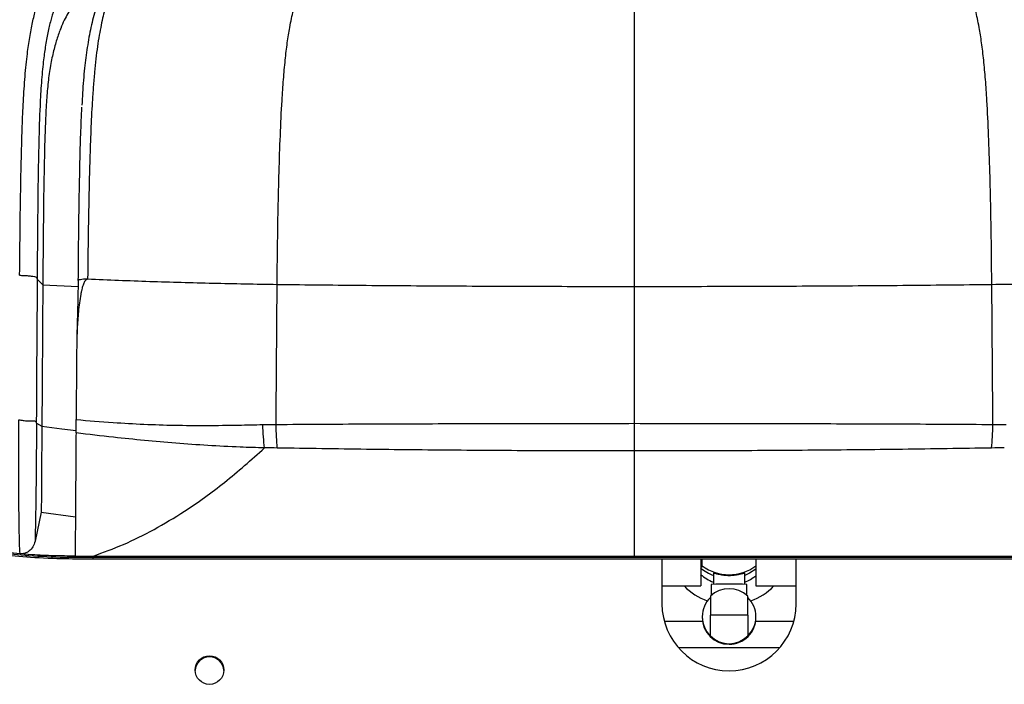
# Model space of a CAD drawing. Units: millimetres. Extents: x 0 to 297, y 0 to 210.
# Drawn here: x 32 to 43, y 120 to 127 of the extents above; entities that cross this region are included whole.
import ezdxf

# ---------------------------------------------------------------- set-up
doc = ezdxf.new("R2010")
doc.units = ezdxf.units.MM
doc.linetypes.add('SLD-Solid', pattern=[0])

msp = doc.modelspace()

# ---------------------------------------------------------------- linework, layer by layer
at = {"color": 7, "linetype": 'SLD-Solid', "lineweight": 25}
for p, q in [((31.953, 124.341), (32.015, 124.277)), ((32.015, 124.277), (32.409, 124.258)), ((32.516, 124.346), (32.516, 124.344)), ((31.945, 122.729), (32.004, 122.697)), ((32.387, 122.695), (32.387, 122.771)), ((38.628, 122.729), (38.628, 122.729)), ((32.004, 122.697), (32.226, 122.669)), ((32.226, 122.669), (32.387, 122.648)), ((32.386, 122.622), (32.387, 122.695)), ((31.998, 121.737), (31.929, 121.41)), ((31.998, 121.737), (32.379, 121.684)), ((31.897, 121.259), (31.76, 121.269)), ((31.863, 121.245), (31.825, 121.249)), ((31.859, 121.25), (31.859, 121.25)), ((32.377, 121.245), (32.577, 121.244)), ((32.577, 121.244), (38.628, 121.244)), ((32.577, 121.227), (32.577, 121.244)), ((32.577, 121.231), (44.679, 121.231)), ((32.577, 121.215), (32.577, 121.231)), ((44.679, 121.227), (32.577, 121.227)), ((32.577, 121.215), (44.679, 121.215)), ((38.628, 121.244), (44.679, 121.244)), ((38.935, 121.215), (38.935, 120.71)), ((39.368, 121.215), (39.368, 120.911)), ((39.385, 121.136), (39.385, 121.215)), ((39.985, 121.215), (39.985, 120.911)), ((40.435, 120.71), (40.435, 121.215)), ((39.368, 121.134), (39.385, 121.12)), ((39.385, 121.12), (39.385, 121.136)), ((39.51, 121.057), (39.51, 120.928)), ((39.51, 121.057), (39.51, 120.928)), ((39.86, 120.928), (39.86, 121.056)), ((39.86, 120.928), (39.86, 121.056)), ((38.935, 120.911), (39.368, 120.911)), ((39.486, 120.926), (39.486, 120.804)), ((39.486, 120.926), (39.486, 120.804)), ((39.885, 120.804), (39.885, 120.926)), ((39.885, 120.804), (39.885, 120.926)), ((39.985, 120.911), (40.435, 120.911)), ((39.477, 120.796), (39.477, 120.584)), ((39.894, 120.584), (39.894, 120.796)), ((39.389, 120.512), (38.962, 120.512)), ((39.385, 120.567), (39.385, 120.558)), ((39.385, 120.567), (39.385, 120.558)), ((39.894, 120.584), (39.477, 120.584)), ((39.477, 120.354), (39.477, 120.584)), ((39.894, 120.584), (39.894, 120.354)), ((40.408, 120.512), (39.982, 120.512)), ((39.985, 120.558), (39.985, 120.567)), ((39.985, 120.558), (39.985, 120.567))]:
    msp.add_line(p, q, dxfattribs=at)
at = {"color": 7, "linetype": 'SLD-Solid', "lineweight": 25, "flags": 128}
msp.add_lwpolyline([(39.985, 121.097), (39.914, 121.053), (39.86, 121.029)], dxfattribs=at)
msp.add_lwpolyline([(39.985, 121.097), (39.914, 121.053), (39.86, 121.029)], dxfattribs=at)
at = {"color": 7, "linetype": 'SLD-Solid', "lineweight": 25}
msp.add_circle((33.878, 119.97), 0.16, dxfattribs=at)
for centre, radius, start, end in [((39.685, 121.497), 0.5, 230.5862, 249.517), ((39.685, 121.536), 0.5, 233.1371, 306.8629), ((39.685, 121.399), 0.7, 224.1911, 249.6674), ((39.685, 120.58), 0.3, 45.9514, 134.0486), ((39.685, 117.389), 3.543, 86.7724, 93.2276), ((39.685, 121.399), 0.7, 290.3326, 315.8089), ((39.685, 120.567), 0.3, 134.0483, 225.9517), ((39.685, 120.567), 0.3, 314.0483, 45.9517), ((39.685, 120.712), 0.75, 180.1488, 359.8512), ((39.685, 120.558), 0.3, 180.0063, 270.0058), ((39.685, 120.558), 0.3, 269.9922, 359.9956), ((33.878, 119.958), 0.16, 2.3012, 177.6988)]:
    msp.add_arc(centre, radius, start, end, dxfattribs=at)
at = {"color": 8, "linetype": 'SLD-Solid', "lineweight": 25}
for start, end in [(228.8566, 248.7386), (291.2615, 308.4387)]:
    msp.add_arc((39.685, 121.403), 0.483, start, end, dxfattribs=at)
at = {"color": 7, "linetype": 'SLD-Solid', "lineweight": 25}
msp.add_ellipse((39.685, 120.58), major_axis=(0, 0.315), ratio=0.952676, start_param=2.37266, end_param=3.910525, dxfattribs=at)
at = {"color": 8, "linetype": 'SLD-Solid', "lineweight": 25}
for points, knots in [([(34.634, 124.283), (34.635, 124.424), (34.638, 124.706), (34.645, 125.125), (34.655, 125.54), (34.669, 125.948), (34.685, 126.294), (34.704, 126.575), (34.724, 126.792), (34.747, 126.988), (34.777, 127.177), (34.815, 127.352), (34.858, 127.511), (34.911, 127.664), (34.973, 127.803), (35.045, 127.918), (35.112, 127.988), (35.154, 128.006), (35.172, 128.013)], [0, 0, 0, 0, 0.068367, 0.136741, 0.205113, 0.273477, 0.341836, 0.384567, 0.427297, 0.470021, 0.512745, 0.569709, 0.626682, 0.683656, 0.76911, 0.854563, 0.94002, 1, 1, 1, 1]), ([(42.622, 124.283), (42.62, 124.424), (42.618, 124.706), (42.611, 125.125), (42.601, 125.54), (42.587, 125.948), (42.571, 126.294), (42.552, 126.575), (42.532, 126.792), (42.508, 126.988), (42.478, 127.177), (42.441, 127.352), (42.398, 127.511), (42.345, 127.664), (42.282, 127.803), (42.21, 127.918), (42.144, 127.988), (42.101, 128.006), (42.083, 128.013)], [0, 0, 0, 0, 0.068368, 0.136742, 0.205115, 0.27348, 0.341839, 0.384571, 0.427302, 0.470026, 0.512751, 0.569715, 0.626688, 0.683663, 0.769118, 0.854572, 0.94003, 1, 1, 1, 1])]:
    msp.add_open_spline(points, degree=3, knots=knots, dxfattribs=at)
at = {"color": 7, "linetype": 'SLD-Solid', "lineweight": 25}
for points, knots in [([(31.756, 124.384), (31.756, 124.385), (31.758, 124.567), (31.761, 124.931), (31.768, 125.391), (31.777, 125.764), (31.785, 126.049), (31.797, 126.334), (31.815, 126.611), (31.839, 126.852), (31.869, 127.051), (31.9, 127.215), (31.935, 127.358), (31.983, 127.519), (32.046, 127.681), (32.124, 127.821), (32.203, 127.913), (32.257, 127.939), (32.283, 127.951)], [0, 0, 0, 0, 0.000063, 0.095971, 0.191862, 0.242959, 0.294061, 0.345048, 0.398635, 0.452119, 0.49551, 0.542515, 0.589709, 0.636843, 0.728253, 0.81997, 0.911513, 1, 1, 1, 1]), ([(33.012, 127.962), (32.993, 127.954), (32.951, 127.936), (32.893, 127.892), (32.834, 127.833), (32.778, 127.756), (32.728, 127.67), (32.682, 127.575), (32.643, 127.475), (32.609, 127.372), (32.579, 127.267), (32.553, 127.16), (32.531, 127.05), (32.512, 126.937), (32.495, 126.821), (32.481, 126.698), (32.469, 126.566), (32.459, 126.428), (32.454, 126.333), (32.452, 126.287)], [0, 0, 0, 0, 0.059249, 0.13154, 0.208643, 0.291432, 0.377372, 0.450847, 0.520309, 0.586526, 0.642881, 0.695526, 0.744359, 0.789935, 0.832792, 0.873477, 0.916487, 0.960126, 1, 1, 1, 1]), ([(33.061, 127.973), (33.035, 127.959), (32.982, 127.931), (32.914, 127.849), (32.855, 127.751), (32.806, 127.649), (32.758, 127.527), (32.711, 127.375), (32.674, 127.22), (32.645, 127.07), (32.625, 126.945), (32.608, 126.806), (32.592, 126.655), (32.579, 126.493), (32.564, 126.276), (32.551, 126.006), (32.54, 125.682), (32.53, 125.297), (32.521, 124.852), (32.518, 124.515), (32.516, 124.346)], [0, 0, 0, 0, 0.088056, 0.176671, 0.233397, 0.290119, 0.347889, 0.405628, 0.466353, 0.4974, 0.528434, 0.559325, 0.59022, 0.622299, 0.654392, 0.711391, 0.768526, 0.825655, 0.912821, 1, 1, 1, 1]), ([(32.437, 127.809), (32.437, 127.809), (32.412, 127.8), (32.36, 127.77), (32.283, 127.682), (32.209, 127.546), (32.149, 127.39), (32.103, 127.236), (32.071, 127.1), (32.043, 126.947), (32.018, 126.763), (31.998, 126.541), (31.98, 126.238), (31.969, 125.872), (31.961, 125.409), (31.955, 124.899), (31.953, 124.529), (31.952, 124.343)], [0, 0, 0, 0, 0.000001, 0.089201, 0.180982, 0.272937, 0.364581, 0.410603, 0.45668, 0.502568, 0.543571, 0.594514, 0.645561, 0.722066, 0.798736, 0.899357, 1, 1, 1, 1]), ([(32.466, 127.47), (32.437, 127.457), (32.379, 127.431), (32.295, 127.322), (32.225, 127.18), (32.171, 127.027), (32.131, 126.883), (32.097, 126.718), (32.071, 126.53), (32.054, 126.315), (32.042, 126.075), (32.034, 125.806), (32.028, 125.517), (32.023, 125.215), (32.02, 124.906), (32.017, 124.593), (32.016, 124.383), (32.015, 124.277)], [0, 0, 0, 0, 0.109436, 0.217685, 0.324995, 0.386612, 0.445623, 0.500684, 0.55084, 0.59622, 0.645811, 0.700003, 0.757613, 0.816997, 0.877312, 0.938371, 1, 1, 1, 1]), ([(38.628, 127.223), (38.628, 127.258), (38.628, 127.328), (38.628, 127.389), (38.628, 127.419)], [0, 0, 0, 0, 0.499939, 1, 1, 1, 1]), ([(38.628, 127.035), (38.628, 127.068), (38.628, 127.135), (38.628, 127.193), (38.628, 127.223)], [0, 0, 0, 0, 0.499879, 1, 1, 1, 1]), ([(38.628, 126.868), (38.628, 126.897), (38.628, 126.955), (38.628, 127.008), (38.628, 127.035)], [0, 0, 0, 0, 0.499938, 1, 1, 1, 1]), ([(38.628, 126.685), (38.628, 126.716), (38.628, 126.78), (38.628, 126.839), (38.628, 126.868)], [0, 0, 0, 0, 0.500011, 1, 1, 1, 1]), ([(38.628, 126.47), (38.628, 126.507), (38.628, 126.58), (38.628, 126.65), (38.628, 126.685)], [0, 0, 0, 0, 0.500158, 1, 1, 1, 1]), ([(38.628, 126.231), (38.628, 126.272), (38.628, 126.353), (38.628, 126.431), (38.628, 126.47)], [0, 0, 0, 0, 0.500221, 1, 1, 1, 1]), ([(32.411, 124.327), (32.411, 124.327), (32.412, 124.348), (32.413, 124.527), (32.416, 124.864), (32.423, 125.284), (32.43, 125.65), (32.438, 125.963), (32.447, 126.165), (32.452, 126.265)], [0, 0, 0, 0, 0.000002, 0.032313, 0.273069, 0.513793, 0.675981, 0.838184, 1, 1, 1, 1]), ([(38.628, 125.881), (38.628, 125.941), (38.628, 126.059), (38.628, 126.174), (38.628, 126.231)], [0, 0, 0, 0, 0.5002664, 1, 1, 1, 1]), ([(38.628, 125.4), (38.628, 125.481), (38.628, 125.643), (38.628, 125.802), (38.628, 125.881)], [0, 0, 0, 0, 0.500028, 1, 1, 1, 1]), ([(38.628, 124.951), (38.628, 125.026), (38.628, 125.177), (38.628, 125.326), (38.628, 125.4)], [0, 0, 0, 0, 0.500011, 1, 1, 1, 1]), ([(38.628, 124.421), (38.628, 124.509), (38.628, 124.687), (38.628, 124.863), (38.628, 124.951)], [0, 0, 0, 0, 0.500009, 1, 1, 1, 1]), ([(31.756, 124.384), (31.759, 124.384), (31.778, 124.384), (31.815, 124.382), (31.864, 124.379), (31.906, 124.374), (31.933, 124.367), (31.947, 124.359), (31.95, 124.348), (31.952, 124.343)], [0, 0, 0, 0, 0.032623, 0.227872, 0.423196, 0.612607, 0.799682, 0.919641, 1, 1, 1, 1]), ([(38.628, 124.26), (38.628, 124.287), (38.628, 124.34), (38.628, 124.394), (38.628, 124.421)], [0, 0, 0, 0, 0.499994, 1, 1, 1, 1]), ([(31.953, 124.341), (31.953, 124.341), (31.952, 124.251), (31.95, 123.995), (31.947, 123.572), (31.944, 123.127), (31.943, 122.849), (31.942, 122.737)], [0, 0, 0, 0, 0.000002, 0.166812, 0.478688, 0.79045, 1, 1, 1, 1]), ([(31.952, 124.343), (31.952, 124.343), (31.952, 124.342), (31.952, 124.341), (31.952, 124.341), (31.953, 124.341)], [0, 0, 0, 0, 0.5245563, 0.9135093, 1, 1, 1, 1]), ([(32.015, 124.277), (32.013, 124.013), (32.01, 123.485), (32.006, 122.96), (32.004, 122.697)], [0, 0, 0, 0, 0.499893, 1, 1, 1, 1]), ([(32.516, 124.344), (32.509, 124.34), (32.495, 124.333), (32.477, 124.309), (32.465, 124.277), (32.454, 124.241), (32.446, 124.207), (32.435, 124.153), (32.423, 124.076), (32.409, 123.947), (32.397, 123.785), (32.395, 123.656), (32.394, 123.591)], [0, 0, 0, 0, 0.031315, 0.062197, 0.114852, 0.163449, 0.205057, 0.2514, 0.376656, 0.501425, 0.750552, 1, 1, 1, 1]), ([(32.411, 124.329), (32.41, 124.288), (32.405, 124.071), (32.399, 123.854), (32.395, 123.677)], [0, 0, 0, 0, 0.185623, 1, 1, 1, 1]), ([(32.516, 124.344), (32.747, 124.334), (33.208, 124.315), (33.915, 124.296), (34.394, 124.287), (34.634, 124.283)], [0, 0, 0, 0, 0.333351, 0.666683, 1, 1, 1, 1]), ([(34.622, 122.717), (34.624, 122.978), (34.628, 123.499), (34.632, 124.021), (34.634, 124.283)], [0, 0, 0, 0, 0.500006, 1, 1, 1, 1]), ([(34.634, 124.283), (34.965, 124.279), (35.629, 124.272), (36.627, 124.265), (37.627, 124.261), (38.294, 124.26), (38.628, 124.26)], [0, 0, 0, 0, 0.249999, 0.499999, 0.749999, 1, 1, 1, 1]), ([(38.628, 124.26), (38.961, 124.26), (39.628, 124.261), (40.628, 124.265), (41.627, 124.272), (42.29, 124.279), (42.622, 124.283)], [0, 0, 0, 0, 0.250001, 0.500001, 0.750001, 1, 1, 1, 1]), ([(38.628, 122.729), (38.628, 123.014), (38.628, 123.524), (38.628, 124.035), (38.628, 124.26)], [0, 0, 0, 0, 0.559994, 1, 1, 1, 1]), ([(42.622, 124.283), (42.861, 124.287), (43.341, 124.296), (44.047, 124.315), (44.509, 124.334), (44.74, 124.344)], [0, 0, 0, 0, 0.3333172, 0.6666486, 1, 1, 1, 1]), ([(42.634, 122.717), (42.632, 122.978), (42.628, 123.499), (42.624, 124.021), (42.622, 124.283)], [0, 0, 0, 0, 0.500006, 1, 1, 1, 1]), ([(32.394, 123.591), (32.392, 123.438), (32.39, 123.164), (32.388, 122.891), (32.387, 122.771)], [0, 0, 0, 0, 0.559998, 1, 1, 1, 1]), ([(31.746, 122.769), (31.762, 122.766), (31.795, 122.76), (31.846, 122.757), (31.891, 122.757), (31.92, 122.758), (31.935, 122.753), (31.94, 122.745), (31.941, 122.739), (31.942, 122.737)], [0, 0, 0, 0, 0.192856, 0.385722, 0.578432, 0.771853, 0.885823, 0.975615, 1, 1, 1, 1]), ([(31.76, 121.269), (31.76, 121.269), (31.758, 121.308), (31.754, 121.416), (31.75, 121.621), (31.747, 121.864), (31.746, 122.1), (31.746, 122.316), (31.745, 122.54), (31.746, 122.692), (31.746, 122.769)], [0, 0, 0, 0, 0.000002, 0.115318, 0.301695, 0.488117, 0.618123, 0.748149, 0.874063, 1, 1, 1, 1]), ([(31.945, 122.729), (31.945, 122.729), (31.944, 122.607), (31.942, 122.413), (31.94, 122.161), (31.938, 121.934), (31.934, 121.702), (31.931, 121.523), (31.929, 121.434), (31.929, 121.41)], [0, 0, 0, 0, 0.000002, 0.228999, 0.371807, 0.51459, 0.718171, 0.92171, 1, 1, 1, 1]), ([(31.942, 122.737), (31.942, 122.736), (31.943, 122.733), (31.944, 122.73), (31.945, 122.729), (31.945, 122.729)], [0, 0, 0, 0, 0.500151, 0.75381, 1, 1, 1, 1]), ([(32.387, 122.771), (32.387, 122.771), (32.525, 122.759), (32.889, 122.73), (33.491, 122.702), (34.052, 122.706), (34.382, 122.713), (34.474, 122.715)], [0, 0, 0, 0, 0.000001, 0.203139, 0.534383, 0.871591, 1, 1, 1, 1]), ([(34.474, 122.715), (34.474, 122.715), (34.523, 122.717), (34.573, 122.717), (34.622, 122.717), (34.622, 122.717)], [0, 0, 0, 0, 0.002208, 0.99998, 1, 1, 1, 1]), ([(34.622, 122.717), (34.622, 122.717), (34.954, 122.719), (35.619, 122.723), (36.62, 122.726), (37.623, 122.728), (38.293, 122.728), (38.628, 122.729)], [0, 0, 0, 0, 0.000001, 0.249756, 0.499719, 0.749757, 1, 1, 1, 1]), ([(38.628, 122.729), (38.962, 122.728), (39.632, 122.728), (40.635, 122.726), (41.636, 122.723), (42.301, 122.719), (42.634, 122.717), (42.634, 122.717)], [0, 0, 0, 0, 0.250038, 0.500281, 0.750037, 0.999999, 1, 1, 1, 1]), ([(38.628, 122.42), (38.628, 122.465), (38.628, 122.544), (38.628, 122.657), (38.628, 122.714), (38.628, 122.729)], [0, 0, 0, 0, 0.499299, 0.873643, 1, 1, 1, 1]), ([(42.634, 122.717), (42.634, 122.717), (42.683, 122.717), (42.732, 122.716), (42.782, 122.715)], [0, 0, 0, 0, 0.0000201, 1, 1, 1, 1]), ([(32.004, 122.697), (32.003, 122.595), (32.002, 122.399), (32.001, 122.139), (31.999, 121.915), (31.998, 121.796), (31.998, 121.737)], [0, 0, 0, 0, 0.272801, 0.526741, 0.767302, 1, 1, 1, 1]), ([(32.386, 122.622), (32.385, 122.525), (32.384, 122.333), (32.382, 122.063), (32.38, 121.828), (32.379, 121.63), (32.378, 121.47), (32.377, 121.336), (32.377, 121.275), (32.377, 121.245)], [0, 0, 0, 0, 0.15974, 0.319552, 0.479684, 0.610076, 0.740257, 0.870138, 1, 1, 1, 1]), ([(34.494, 122.454), (34.494, 122.454), (34.403, 122.457), (34.19, 122.463), (33.858, 122.48), (33.384, 122.513), (32.893, 122.562), (32.526, 122.605), (32.386, 122.622)], [0, 0, 0, 0, 0.000001, 0.126856, 0.29564, 0.464423, 0.796624, 1, 1, 1, 1]), ([(32.577, 121.244), (32.69, 121.286), (32.918, 121.368), (33.259, 121.538), (33.637, 121.764), (34.052, 122.061), (34.345, 122.322), (34.494, 122.454)], [0, 0, 0, 0, 0.1740945, 0.3485877, 0.524464, 0.7591632, 1, 1, 1, 1]), ([(34.636, 122.453), (34.589, 122.454), (34.541, 122.454), (34.494, 122.454), (34.494, 122.454)], [0, 0, 0, 0, 0.999979, 1, 1, 1, 1]), ([(38.628, 122.42), (38.295, 122.421), (37.628, 122.421), (36.629, 122.427), (35.631, 122.437), (34.968, 122.448), (34.636, 122.453)], [0, 0, 0, 0, 0.249996, 0.500139, 0.749996, 1, 1, 1, 1]), ([(42.62, 122.453), (42.288, 122.448), (41.625, 122.437), (40.627, 122.427), (39.628, 122.421), (38.961, 122.421), (38.628, 122.42)], [0, 0, 0, 0, 0.249862, 0.499872, 0.749863, 1, 1, 1, 1]), ([(38.628, 121.736), (38.628, 121.836), (38.628, 122.038), (38.628, 122.292), (38.628, 122.42)], [0, 0, 0, 0, 0.493452, 1, 1, 1, 1]), ([(42.761, 122.454), (42.761, 122.454), (42.714, 122.454), (42.667, 122.454), (42.62, 122.453)], [0, 0, 0, 0, 0.000021, 1, 1, 1, 1]), ([(38.628, 121.244), (38.628, 121.284), (38.628, 121.362), (38.628, 121.527), (38.628, 121.667), (38.628, 121.736)], [0, 0, 0, 0, 0.337567, 0.669577, 1, 1, 1, 1]), ([(31.929, 121.41), (31.922, 121.389), (31.909, 121.347), (31.867, 121.3), (31.814, 121.271), (31.777, 121.27), (31.76, 121.269)], [0, 0, 0, 0, 0.268633, 0.538034, 0.784415, 1, 1, 1, 1]), ([(31.76, 121.269), (31.664, 121.28), (31.472, 121.3), (31.283, 121.327), (31.188, 121.341)], [0, 0, 0, 0, 0.498196, 1, 1, 1, 1]), ([(31.188, 121.328), (31.299, 121.312), (31.522, 121.28), (31.746, 121.26), (31.859, 121.25)], [0, 0, 0, 0, 0.499787, 1, 1, 1, 1]), ([(31.188, 121.312), (31.302, 121.295), (31.531, 121.262), (31.762, 121.242), (31.878, 121.232)], [0, 0, 0, 0, 0.49976, 1, 1, 1, 1]), ([(31.859, 121.25), (31.993, 121.243), (32.232, 121.229), (32.472, 121.231), (32.577, 121.231)], [0, 0, 0, 0, 0.559997, 1, 1, 1, 1]), ([(31.878, 121.232), (32.008, 121.226), (32.241, 121.214), (32.474, 121.215), (32.577, 121.215)], [0, 0, 0, 0, 0.55999, 1, 1, 1, 1]), ([(32.377, 121.245), (32.297, 121.245), (32.136, 121.246), (31.977, 121.254), (31.897, 121.259)], [0, 0, 0, 0, 0.49956, 1, 1, 1, 1]), ([(39.51, 121.057), (39.512, 121.057), (39.516, 121.056), (39.544, 121.048), (39.586, 121.038), (39.641, 121.03), (39.7, 121.028), (39.756, 121.033), (39.804, 121.042), (39.841, 121.052), (39.86, 121.058), (39.858, 121.057), (39.858, 121.056)], [0, 0, 0, 0, 0.102835, 0.205512, 0.312232, 0.421996, 0.527549, 0.628578, 0.731043, 0.838792, 0.948315, 1, 1, 1, 1]), ([(39.51, 121.057), (39.512, 121.057), (39.516, 121.056), (39.544, 121.048), (39.586, 121.038), (39.641, 121.03), (39.7, 121.028), (39.756, 121.033), (39.804, 121.042), (39.841, 121.052), (39.86, 121.058), (39.858, 121.057), (39.858, 121.056)], [0, 0, 0, 0, 0.102835, 0.205512, 0.312232, 0.421996, 0.527549, 0.628578, 0.731043, 0.838792, 0.948315, 1, 1, 1, 1]), ([(39.127, 120.223), (39.172, 120.223), (39.506, 120.223), (39.881, 120.223), (40.211, 120.224), (40.253, 120.224)], [0, 0, 0, 0, 0.12157, 0.88843, 1, 1, 1, 1])]:
    msp.add_open_spline(points, degree=3, knots=knots, dxfattribs=at)
for points in [[(32.411, 124.327), (32.411, 124.329), (32.411, 124.333), (32.433, 124.339), (32.468, 124.344), (32.5, 124.346), (32.516, 124.346)], [(34.494, 122.454), (34.489, 122.494), (34.48, 122.574), (34.476, 122.668), (34.474, 122.715)], [(34.636, 122.453), (34.633, 122.493), (34.626, 122.574), (34.623, 122.669), (34.622, 122.717)], [(42.62, 122.453), (42.623, 122.493), (42.63, 122.574), (42.632, 122.669), (42.634, 122.717)]]:
    msp.add_open_spline(points, degree=3, dxfattribs=at)

doc.saveas('drawing.dxf')
